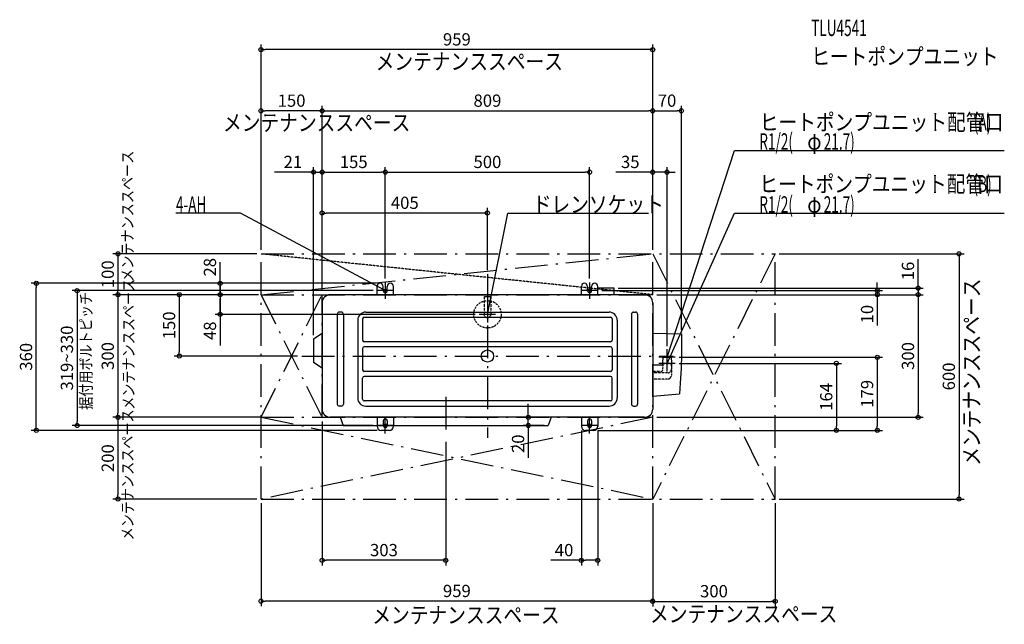
# Model space of a CAD drawing. Extents: x -1145 to 1265, y -657 to 823.
import ezdxf
from ezdxf.enums import TextEntityAlignment as Align

# ---------------------------------------------------------------- set-up
doc = ezdxf.new("R2010")
doc.units = 0
doc.header["$MEASUREMENT"] = 0
doc.linetypes.add('DASHDOT', pattern=[125, 80, -20, 5, -20])
doc.linetypes.add('DASHED', pattern=[0.75, 0.5, -0.25])
doc.layers.get('0').update_dxf_attribs({"color": 3, "linetype": 'CONTINUOUS'})
doc.layers.get('DEFPOINTS').update_dxf_attribs({"linetype": 'CONTINUOUS'})
for name, color, linetype in [('ARRANGE', 1, 'CONTINUOUS'), ('BASIS', 6, 'CONTINUOUS'), ('DETAIL', 5, 'CONTINUOUS'), ('ETC', 61, 'CONTINUOUS'), ('FIX', 11, 'CONTINUOUS'), ('NOTE', 4, 'CONTINUOUS'), ('OUTLINE', 3, 'CONTINUOUS'), ('SERVICESPACE', 2, 'CONTINUOUS'), ('SIZE', 30, 'CONTINUOUS')]:
    doc.layers.add(name, color=color, linetype=linetype)
doc.styles.get("Standard").update_dxf_attribs({"font": 'txt.shx'})
doc.styles.add('ZU_SHPTB00002', font='monotxt', dxfattribs={"bigfont": 'bigfont'})
doc.dimstyles.get("Standard").update_dxf_attribs({"dimtxt": 0.18, "dimasz": 0.18, "dimexe": 0.18, "dimexo": 0.0625, "dimgap": 0.09, "dimtad": 0, "dimtih": 1, "dimtoh": 1, "dimdec": 3, "dimzin": 0, "dimdsep": 46, "dimtxsty": 'STANDARD', "dimcen": 0.09, "dimadec": 0, "dimazin": 0, "dimtfac": 1, "dimtdec": 3, "dimtofl": 0, "dimtmove": 2, "dimatfit": 3, "dimfxl": 1, "dimtolj": 1, "dimtzin": 12, "dimarcsym": 0})

# ---------------------------------------------------------------- blocks, each defined once
blk = doc.blocks.new('LEADER_84')
at = {"layer": 'NOTE', "linetype": 'Continuous'}
blk.add_lwpolyline([(439.5, -18), (604.5, 350), (1264.8, 350)], dxfattribs=at)
blk.add_solid([(442, -8.2), (445.2, -9.6), (439.5, -18)], dxfattribs=at)
blk = doc.blocks.new('MTEXT_320')
at = {"layer": 'NOTE', "linetype": 'Continuous', "style": 'ZU_SHPTB00002'}
for s, width, p in [('ヒートポンプユニット配管口', 0.84, (665.25, 401)), ('(B)', 0.61, (1189.41, 401))]:
    blk.add_text(s, height=40, dxfattribs=dict(at, width=width)).set_placement(p)
blk = doc.blocks.new('MTEXT_321')
at = {"layer": 'NOTE', "linetype": 'Continuous', "style": 'ZU_SHPTB00002'}
for s, width, p in [('R1/2(', 0.61, (665.25, 351)), ('φ', 0.84, (782.614, 351)), ('21.7)', 0.61, (822.934, 351))]:
    blk.add_text(s, height=40, dxfattribs=dict(at, width=width)).set_placement(p)
blk = doc.blocks.new('LEADER_85')
at = {"layer": 'NOTE', "linetype": 'Continuous'}
blk.add_lwpolyline([(439.5, -6), (604.5, 500), (1264.8, 500)], dxfattribs=at)
blk.add_solid([(440.9, 4.1), (444.3, 3), (439.5, -6)], dxfattribs=at)
blk = doc.blocks.new('MTEXT_322')
at = {"layer": 'NOTE', "linetype": 'Continuous', "style": 'ZU_SHPTB00002'}
for s, width, p in [('ヒートポンプユニット配管口', 0.84, (665.25, 551)), ('(A)', 0.61, (1189.41, 551))]:
    blk.add_text(s, height=40, dxfattribs=dict(at, width=width)).set_placement(p)
blk = doc.blocks.new('MTEXT_323')
at = {"layer": 'NOTE', "linetype": 'Continuous', "style": 'ZU_SHPTB00002'}
for s, width, p in [('R1/2(', 0.61, (665.25, 501)), ('φ', 0.84, (782.614, 501)), ('21.7)', 0.61, (822.934, 501))]:
    blk.add_text(s, height=40, dxfattribs=dict(at, width=width)).set_placement(p)
blk = doc.blocks.new('LEADER_86')
at = {"layer": 'NOTE', "linetype": 'Continuous'}
blk.add_lwpolyline([(0, 102), (50, 350), (393.8, 350)], dxfattribs=at)
blk.add_solid([(0.2, 112.2), (3.7, 111.5), (0, 102)], dxfattribs=at)
blk = doc.blocks.new('MTEXT_324')
at = {"layer": 'NOTE', "linetype": 'Continuous', "style": 'ZU_SHPTB00002', "width": 0.84}
blk.add_text('ドレンソケット', height=40, dxfattribs=at).set_placement((110.75, 351))
blk = doc.blocks.new('MTEXT_325')
at = {"layer": 'NOTE', "linetype": 'Continuous', "style": 'ZU_SHPTB00002', "width": 0.84}
blk.add_text('メンテナンススペース', height=40, dxfattribs=at).set_placement((-647.096985, 550.9953))
blk = doc.blocks.new('LEADER_87')
at = {"layer": 'NOTE', "linetype": 'Continuous'}
blk.add_lwpolyline([(-250, 160), (-604, 350), (-762.2, 350)], dxfattribs=at)
blk.add_solid([(-259.6, 163.2), (-258, 166.3), (-250, 160)], dxfattribs=at)
blk = doc.blocks.new('MTEXT_326')
at = {"layer": 'NOTE', "linetype": 'Continuous', "style": 'ZU_SHPTB00002', "width": 0.61}
blk.add_text('4-AH', height=40, dxfattribs=at).set_placement((-762.25, 351))
blk = doc.blocks.new('MTEXT_327')
at = {"layer": 'NOTE', "linetype": 'Continuous', "style": 'ZU_SHPTB00002', "width": 0.84}
blk.add_text('メンテナンススペース', height=28, rotation=90, dxfattribs=at).set_placement((-866.699707, 181.591522))
blk = doc.blocks.new('MTEXT_328')
at = {"layer": 'NOTE', "linetype": 'Continuous', "style": 'ZU_SHPTB00002', "width": 0.84}
blk.add_text('メンテナンススペース', height=40, dxfattribs=at).set_placement((-273.589874, 700.683044))
blk = doc.blocks.new('MTEXT_329')
at = {"layer": 'NOTE', "linetype": 'Continuous', "style": 'ZU_SHPTB00002', "width": 0.84}
blk.add_text('メンテナンススペース', height=40, rotation=90, dxfattribs=at).set_placement((1204.842896, -268.703979))
blk = doc.blocks.new('MTEXT_330')
at = {"layer": 'NOTE', "linetype": 'Continuous', "style": 'ZU_SHPTB00002', "width": 0.84}
blk.add_text('メンテナンススペース', height=40, dxfattribs=at).set_placement((-281.779419, -654.014771))
blk = doc.blocks.new('MTEXT_331')
at = {"layer": 'NOTE', "linetype": 'Continuous', "style": 'ZU_SHPTB00002', "width": 0.84}
blk.add_text('メンテナンススペース', height=40, dxfattribs=at).set_placement((397.811584, -651.392151))
blk = doc.blocks.new('MTEXT_332')
at = {"layer": 'NOTE', "linetype": 'Continuous', "style": 'ZU_SHPTB00002', "width": 0.84}
blk.add_text('メンテナンススペース', height=28, rotation=90, dxfattribs=at).set_placement((-864.049561, -131.788254))
blk = doc.blocks.new('MTEXT_333')
at = {"layer": 'NOTE', "linetype": 'Continuous', "style": 'ZU_SHPTB00002', "width": 0.84}
blk.add_text('メンテナンススペース', height=28, rotation=90, dxfattribs=at).set_placement((-866.41217, -451.409058))
blk = doc.blocks.new('MTEXT_334')
at = {"layer": 'ETC', "linetype": 'Continuous', "style": 'ZU_SHPTB00002', "width": 0.61}
blk.add_text('TLU4541', height=40, dxfattribs=at).set_placement((792.197144, 783.129883))
blk = doc.blocks.new('MTEXT_335')
at = {"layer": 'ETC', "linetype": 'Continuous', "style": 'ZU_SHPTB00002', "width": 0.84}
blk.add_text('ヒートポンプユニット', height=40, dxfattribs=at).set_placement((792.197144, 713.129883))
blk = doc.blocks.new('MTEXT_336')
at = {"layer": 'NOTE', "linetype": 'Continuous', "style": 'ZU_SHPTB00002', "width": 0.84}
blk.add_text('据付用ボルトピッチ', height=28, rotation=90, dxfattribs=at).set_placement((-864.049561, -131.788254))
blk = doc.blocks.new('_ORIGIN')
at = {"color": 0, "linetype": 'ByBlock'}
blk.add_line((0, 0), (-1, 0), dxfattribs=at)
blk.add_circle((0, 0), 0.5, dxfattribs=at)
blk = doc.blocks.new('*D1281')
at = {"layer": 'DEFPOINTS', "color": 0, "linetype": 'Continuous', "transparency": 16777216}
for p in [(459.5, -18), (260, -182), (854, -182)]:
    blk.add_point(p, dxfattribs=at)
at = {"layer": 'SIZE', "color": 0, "linetype": 'Continuous', "lineweight": -2, "transparency": 16777216}
for p, q in [((469.5, -18), (866.5, -18)), ((854, -28), (854, -172)), ((270, -182), (866.5, -182))]:
    blk.add_line(p, q, dxfattribs=at)
at = {"layer": 'SIZE', "color": 0, "linetype": 'Continuous', "lineweight": -2, "transparency": 16777216, "xscale": 10, "yscale": 10, "zscale": 10}
for p, rotation in [((854, -18), 90), ((854, -182), 270)]:
    blk.add_blockref('_ORIGIN', p, dxfattribs=dict(at, rotation=rotation))
at = {"layer": 'SIZE', "color": 0, "linetype": 'Continuous', "transparency": 16777216, "insert": (829, -100), "char_height": 30, "attachment_point": 5, "rotation": 90}
blk.add_mtext('\\A1;164', dxfattribs=at)
blk = doc.blocks.new('*D1282')
at = {"layer": 'DEFPOINTS', "color": 0, "linetype": 'Continuous', "transparency": 16777216}
for p in [(459.5, -3), (260, -182), (954, -182)]:
    blk.add_point(p, dxfattribs=at)
at = {"layer": 'SIZE', "color": 0, "linetype": 'Continuous', "lineweight": -2, "transparency": 16777216}
for p, q in [((469.5, -3), (966.5, -3)), ((954, -13), (954, -172)), ((270, -182), (966.5, -182))]:
    blk.add_line(p, q, dxfattribs=at)
at = {"layer": 'SIZE', "color": 0, "linetype": 'Continuous', "lineweight": -2, "transparency": 16777216, "xscale": 10, "yscale": 10, "zscale": 10}
for p, rotation in [((954, -3), 90), ((954, -182), 270)]:
    blk.add_blockref('_ORIGIN', p, dxfattribs=dict(at, rotation=rotation))
at = {"layer": 'SIZE', "color": 0, "linetype": 'Continuous', "transparency": 16777216, "insert": (929, -92.5), "char_height": 30, "attachment_point": 5, "rotation": 90}
blk.add_mtext('\\A1;179', dxfattribs=at)

msp = doc.modelspace()

# ---------------------------------------------------------------- linework, layer by layer
at = {"layer": 'ARRANGE', "linetype": 'Continuous'}
msp.add_circle((0, 0), 15, dxfattribs=at)
at = {"layer": 'BASIS', "linetype": 'DASHDOT'}
for p, q in [((0, 200), (0, -200)), ((-454.5, 0), (454.5, 0)), ((-102, -100), (-102, -200))]:
    msp.add_line(p, q, dxfattribs=at)
at = {"layer": 'DEFPOINTS', "color": 30, "linetype": 'Continuous'}
for p in [(-554, 750), (-554, 600), (404.5, 600), (474.5, 600), (-404.5, 450.00003), (-250, 450.00003), (250, 450), (404.5, 450), (-404.5, 350), (-554, 250), (-554, 250), (-554, 250), (404.5, 250), (404.5, 250), (404.5, 250), (404.5, 250), (704, 250), (0, 200), (-1104, 178), (-262.5, 178), (-262.5, 178), (-250, 180), (-250, 180), (250, 180), (-904, 150), (-654, 150), (-654, 150), (-554, 150), (-554, 150), (-550, 150), (-550, 150), (-550, 150), (-404.5, 150), (-404.5, 150), (-404.5, 150), (-404.5, 150), (-404.5, 150), (-270, 160), (270, 160), (310, 166), (404.5, 150), (404.5, 150), (404.5, 150), (954, 150), (1054, 150), (-20, 102), (474.5, 54.15748), (-425.5, 40.92375), (-754, 0), (-454.5, 0), (439.5, 14), (459.5, -5.99999), (459.5, -17.99999), (954, -5.99999), (-904, -149.99999), (-554, -149.99999), (-545.5, -149.99999), (-404.5, -150), (100, -150), (384.5, -150), (404.5, -150), (1054, -150), (-1004, -169.99999), (-270, -169.99999), (-260, -181.99999), (148.7206, -170), (230, -172.00001), (260, -182.00001), (260, -182.00001), (270, -172.00001), (854, -182.00001), (-102, -200), (-904, -349.99997), (-554, -349.99997), (-554, -349.99997), (404.5, -349.99997), (404.5, -349.99997), (704, -349.99997), (704, -349.99997), (1154, -349.99997), (-404.5, -500), (230, -500), (-554, -600), (704, -600.56867)]:
    msp.add_point(p, dxfattribs=at)
at = {"layer": 'DETAIL', "linetype": 'Continuous'}
for p, q in [((-270, 150), (-270, 170.5)), ((-255, 160), (-255, 170.5)), ((-245, 160), (-245, 170.5)), ((-230, 150), (-230, 170.5)), ((230, 150), (230, 170.5)), ((245, 160), (245, 170.5)), ((255, 160), (255, 170.5)), ((270, 150), (270, 170.5)), ((384.5, 150), (-384.5, 150)), ((310, 166), (270, 166)), ((310, 150), (310, 166)), ((-404.5, 130), (-404.5, -130)), ((404.5, 130), (404.5, -130)), ((-367.5, 102.5), (-367.5, -117.5)), ((-357.5, 107.5), (-362.5, 107.5)), ((-352.5, 102.5), (-352.5, -117.5)), ((-297.5, 107.5), (297.5, 107.5)), ((352.5, 102.5), (352.5, -117.5)), ((357.5, 107.5), (362.5, 107.5)), ((367.5, 102.5), (367.5, -117.5)), ((-317.5, 87.5), (-317.5, -102.5)), ((-305.5, 91), (-305.5, 39)), ((303.43649, 94.5), (-301.5, 94.5)), ((305.5, 91), (305.5, 39)), ((317.5, 87.5), (317.5, -102.5)), ((-404.5, 55), (-425.5, 40.92376)), ((404.5, 56.15748), (474.5, 54.15748)), ((-425.5, 40.92376), (-425.5, -15.92376)), ((301.5, 35), (-301.5, 35)), ((-305.5, 18.5), (-305.5, -33.5)), ((301.5, 22.5), (-301.5, 22.5)), ((305.5, 18.5), (305.5, -33.5)), ((-404.5, -30), (-425.5, -15.92376)), ((301.5, -37.5), (-301.5, -37.5)), ((-305.5, -106), (-305.5, -54)), ((301.5, -50), (-301.5, -50)), ((305.5, -106), (305.5, -54)), ((404.5, -98.30777), (470.19213, -92.4766)), ((301.5, -110), (-301.5, -110)), ((-357.5, -122.5), (-362.5, -122.5)), ((-297.5, -122.5), (297.5, -122.5)), ((357.5, -122.5), (362.5, -122.5)), ((384.5, -150), (-384.5, -150)), ((-360, -150), (-352.7206, -170)), ((156, -150), (148.7206, -170)), ((230, -150), (230, -172)), ((245, -159), (245, -170)), ((255, -159), (255, -170)), ((270, -150), (270, -172)), ((-352.7206, -170), (148.7206, -170)), ((-270, -170), (-270, -172)), ((-240, -182), (-260, -182)), ((-230, -170), (-230, -172)), ((260, -182), (240, -182))]:
    msp.add_line(p, q, dxfattribs=at)
at = {"layer": 'DETAIL', "linetype": 'DASHED'}
for p, q in [((-8.25, 146), (8.25, 146)), ((-8.25, 146), (-8.25, 102)), ((8.25, 146), (8.25, 102)), ((429.38371, -18), (428.65, -32)), ((429.43612, -18), (449.56388, -18)), ((449.61629, -18), (450.35, -32)), ((426.65, -37.5), (404.5, -37.5)), ((440.35, -41.5), (404.5, -41.5)), ((428.65, -32), (428.65, -35.5)), ((450.35, -32), (450.35, -46.5)), ((440.35, -56.5), (404.5, -56.5)), ((-270, -150), (-270, -170)), ((-255, -159), (-255, -170)), ((-245, -159), (-245, -170)), ((-230, -150), (-230, -170))]:
    msp.add_line(p, q, dxfattribs=at)
at = {"layer": 'DETAIL'}
for p, q in [((426.65, -22.5), (404.5, -22.5)), ((429.38371, -3), (428.65, -17)), ((428.65, -17), (428.65, -20.5)), ((429.43612, -3), (449.56388, -3)), ((449.61629, -3), (450.35, -17)), ((450.35, -17), (450.35, -31.5))]:
    msp.add_line(p, q, dxfattribs=at)
at = {"layer": 'DETAIL', "linetype": 'Continuous'}
for points in [[(474.5, 54.15748), (474.65071, 46.1651), (474.78259, 38.07074), (474.87678, 29.77242), (474.91446, 21.16816), (474.87678, 12.156), (474.74491, 2.63393), (474.5, -7.5)], [(474.5, -7.5), (474.1295, -18.31379), (473.64596, -29.73945), (473.06823, -41.67501), (472.41514, -54.01848), (471.70554, -66.66789), (470.95825, -79.52125), (470.19213, -92.4766)]]:
    msp.add_lwpolyline(points, dxfattribs=at)
at = {"layer": 'DETAIL', "linetype": 'DASHED', "ltscale": 10}
msp.add_circle((0, 102), 33.5, dxfattribs=at)
at = {"layer": 'DETAIL', "linetype": 'Continuous'}
for centre, radius, start, end in [((-262.5, 170.5), 7.5, 0, 180), ((-237.5, 170.5), 7.5, 0, 180), ((237.5, 170.5), 7.5, 0, 180), ((262.5, 170.5), 7.5, 0, 180), ((-384.5, 130), 20, 90, 180), ((-250, 160), 5, 180, 0), ((250, 160), 5, 180, 0), ((384.5, 130), 20, 0, 90), ((-362.5, 102.5), 5, 90, 180), ((-357.5, 102.5), 5, 0, 90), ((-297.5, 87.5), 20, 90, 180), ((297.5, 87.5), 20, 0, 90), ((357.5, 102.5), 5, 90, 180), ((362.5, 102.5), 5, 0, 90), ((-301.5, 91), 4, 90, 180), ((301.5, 91), 4, 0, 90), ((-301.5, 39), 4, 180, 270), ((301.5, 39), 4, 270, 0), ((-301.5, 18.5), 4, 90, 180), ((301.5, 18.5), 4, 0, 90), ((-301.5, -33.5), 4, 180, 270), ((301.5, -33.5), 4, 270, 0), ((-301.5, -54), 4, 90, 180), ((301.5, -54), 4, 0, 90), ((-362.5, -117.5), 5, 180, 270), ((-357.5, -117.5), 5, 270, 0), ((-297.5, -102.5), 20, 180, 270), ((-301.5, -106), 4, 180, 270), ((297.5, -102.5), 20, 270, 0), ((301.5, -106), 4, 270, 0), ((357.5, -117.5), 5, 180, 270), ((362.5, -117.5), 5, 270, 0), ((-384.5, -130), 20, 180, 270), ((384.5, -130), 20, 270, 0), ((250, -159), 5, 0, 180), ((-260, -172), 10, 180, 270), ((-250, -170), 5, 180, 0), ((-240, -172), 10, 270, 0), ((240, -172), 10, 180, 270), ((250, -170), 5, 180, 0), ((260, -172), 10, 270, 0)]:
    msp.add_arc(centre, radius, start, end, dxfattribs=at)
at = {"layer": 'DETAIL', "linetype": 'DASHED'}
for centre, radius, start, end in [((0, 102), 8.25, 180, 0), ((426.65, -35.5), 2, 270, 0), ((440.35, -31.5), 10, 270, 0), ((440.35, -46.5), 10, 270, 0), ((-250, -159), 5, 0, 180)]:
    msp.add_arc(centre, radius, start, end, dxfattribs=at)
at = {"layer": 'DETAIL'}
msp.add_arc((426.65, -20.5), 2, 270, 0, dxfattribs=at)
at = {"layer": 'FIX', "linetype": 'Continuous'}
for centre in [(-250, 160), (250, 160), (-250, -170), (250, -170)]:
    msp.add_circle(centre, 4, dxfattribs=at)
at = {"layer": 'NOTE', "linetype": 'Continuous'}
for p, q in [((-250, 180), (-250, 140)), ((250, 180), (250, 140)), ((-230, 160), (-270, 160)), ((270, 160), (230, 160)), ((0, 122), (0, 82)), ((20, 102), (-20, 102)), ((439.5, -23), (439.5, 17)), ((439.5, -38), (439.5, 2)), ((459.5, -3), (419.5, -3)), ((459.5, -18), (419.5, -18)), ((-250, -190), (-250, -150)), ((250, -190), (250, -150)), ((-230, -170), (-270, -170)), ((270, -170), (230, -170))]:
    msp.add_line(p, q, dxfattribs=at)
at = {"layer": 'OUTLINE', "linetype": 'Continuous'}
for p, q in [((-270, 150), (-270, 170.5)), ((-255, 160), (-255, 170.5)), ((-245, 160), (-245, 170.5)), ((-230, 150), (-230, 170.5)), ((230, 150), (230, 170.5)), ((245, 160), (245, 170.5)), ((255, 160), (255, 170.5)), ((270, 150), (270, 170.5)), ((384.5, 150), (-384.5, 150)), ((380, 150), (-380, 150)), ((380, 150), (-380, 150)), ((380, 150), (-380, 150)), ((380, 150), (-380, 150)), ((380, 150), (-380, 150)), ((380, 150), (-380, 150)), ((310, 166), (270, 166)), ((310, 150), (310, 166)), ((-404.5, 130), (-404.5, -130)), ((404.5, 130), (404.5, -130)), ((-404.5, 55), (-425.5, 40.92376)), ((-425.5, 40.92376), (-425.5, -15.92376)), ((-404.5, -30), (-425.5, -15.92376)), ((384.5, -150), (-384.5, -150)), ((380, -150), (-380, -150)), ((380, -150), (-380, -150)), ((380, -150), (-380, -150)), ((380, -150), (-380, -150)), ((380, -150), (-380, -150)), ((380, -150), (-380, -150)), ((-270, -150), (-270, -172)), ((-255, -159), (-255, -170)), ((-245, -159), (-245, -170)), ((-230, -150), (-230, -172)), ((230, -150), (230, -172)), ((245, -159), (245, -170)), ((255, -159), (255, -170)), ((270, -150), (270, -172)), ((-240, -182), (-260, -182)), ((260, -182), (240, -182))]:
    msp.add_line(p, q, dxfattribs=at)
for centre, radius, start, end in [((-262.5, 170.5), 7.5, 0, 180), ((-237.5, 170.5), 7.5, 0, 180), ((237.5, 170.5), 7.5, 0, 180), ((262.5, 170.5), 7.5, 0, 180), ((-384.5, 130), 20, 90, 180), ((-250, 160), 5, 180, 0), ((250, 160), 5, 180, 0), ((384.5, 130), 20, 0, 90), ((-384.5, -130), 20, 180, 270), ((384.5, -130), 20, 270, 0), ((-250, -159), 5, 0, 180), ((250, -159), 5, 0, 180), ((-260, -172), 10, 180, 270), ((-250, -170), 5, 180, 0), ((-240, -172), 10, 270, 0), ((240, -172), 10, 180, 270), ((250, -170), 5, 180, 0), ((260, -172), 10, 270, 0)]:
    msp.add_arc(centre, radius, start, end, dxfattribs=at)
at = {"layer": 'SERVICESPACE', "linetype": 'DASHDOT'}
for p, q in [((-554, 150), (404.5, 250)), ((-554, -350), (-554, 250)), ((-554, 250), (704, 250)), ((704, 250), (404.5, -350)), ((404.5, 250), (704, -350)), ((404.5, -350), (404.5, 250)), ((704, -350), (704, 250)), ((-554, 150), (-404.5, -150)), ((-554, -150), (-404.5, 150)), ((-554, 150), (404.5, 150)), ((-404.5, -150), (-404.5, 150)), ((-554, -150), (404.5, -350)), ((404.5, -150), (-554, -350)), ((-554, -150), (404.5, -150)), ((-554, -350), (704, -350))]:
    msp.add_line(p, q, dxfattribs=at)
at = {"layer": 'SERVICESPACE', "linetype": 'DASHED'}
msp.add_line((404.5, 150), (-554, 250), dxfattribs=at)
at = {"layer": 'SIZE', "color": 30, "linetype": 'Continuous'}
for p, q in [((-554, 260), (-554, 762.5)), ((-554, 750), (-544, 750)), ((394.5, 750), (-544, 750)), ((404.5, 750), (394.5, 750)), ((404.5, 260), (404.5, 762.5)), ((-554, 260), (-554, 612.5)), ((-404.5, 160), (-404.5, 612.5)), ((-404.5, 160), (-404.5, 612.5)), ((404.5, 260), (404.5, 612.5)), ((404.5, 260), (404.5, 612.5)), ((474.5, 64.15748), (474.5, 612.5)), ((-554, 600), (-544, 600)), ((-414.5, 600), (-544, 600)), ((-404.5, 600), (-414.5, 600)), ((-404.5, 600), (-394.5, 600)), ((-394.5, 600), (394.5, 600)), ((404.5, 600), (394.5, 600)), ((404.5, 600), (414.5, 600)), ((414.5, 600), (464.5, 600)), ((474.5, 600), (464.5, 600)), ((-425.5, 50.92375), (-425.5, 462.50003)), ((-404.5, 160), (-404.5, 462.50003)), ((-404.5, 160), (-404.5, 462.50003)), ((-250, 190), (-250, 462.50003)), ((-250, 190), (-250, 462.5)), ((250, 190), (250, 462.5)), ((404.5, 260), (404.5, 462.5)), ((439.5, 24), (439.5, 462.5)), ((-435.5, 450.00003), (-521.43028, 450.00003)), ((-425.5, 450.00003), (-435.5, 450.00003)), ((-425.5, 450.00003), (-404.5, 450.00003)), ((-404.5, 450.00003), (-394.5, 450.00003)), ((-404.5, 450.00003), (-394.5, 450.00003)), ((-394.5, 450.00003), (-324.5, 450.00003)), ((-394.5, 450.00003), (-260, 450.00003)), ((-250, 450.00003), (-260, 450.00003)), ((-250, 450), (-240, 450)), ((-240, 450), (240, 450)), ((250, 450), (240, 450)), ((394.5, 450), (314.5, 450)), ((404.5, 450), (394.5, 450)), ((439.5, 450), (404.5, 450)), ((439.5, 450), (449.5, 450)), ((449.5, 450), (459.5, 450)), ((-404.5, 160), (-404.5, 362.5)), ((0, 210), (0, 362.5)), ((-404.5, 350), (-394.5, 350)), ((-10, 350), (-394.5, 350)), ((0, 350), (-10, 350)), ((-564, 250), (-916.5, 250)), ((-904, 250), (-904, 240)), ((714, 250), (1166.5, 250)), ((1154, 250), (1154, 240)), ((-904, 240), (-904, 160)), ((-654, 150), (-654, 230)), ((1054, 176), (1054, 236.99647)), ((1154, 240), (1154, -339.99997)), ((-654, 188), (-654, 198)), ((-272.5, 178), (-1116.5, 178)), ((-1104, 178), (-1104, 168)), ((-272.5, 178), (-666.5, 178)), ((-654, 178), (-654, 188)), ((-654, 178), (-654, 150)), ((954, 170), (954, 180)), ((954, 160), (954, 170)), ((1054, 166), (1054, 176)), ((-1104, -171.99998), (-1104, 168)), ((-280, 160), (-1016.5, 160)), ((-1004, 160), (-1004, 150)), ((-1004, 150), (-1004, -159.99998)), ((-560, 150), (-916.5, 150)), ((-560, 150), (-916.5, 150)), ((-904, 150), (-904, 160)), ((-904, 150), (-904, 140)), ((-564, 150), (-766.5, 150)), ((-754, 150), (-754, 140)), ((-560, 150), (-666.5, 150)), ((-564, 150), (-666.5, 150)), ((-654, 150), (-654, 140)), ((-654, 150), (-654, 140)), ((280, 160), (966.5, 160)), ((320, 166), (1066.5, 166)), ((414.5, 150), (1066.5, 150)), ((414.5, 150), (1066.5, 150)), ((414.5, 150), (966.5, 150)), ((954, 160), (954, 150)), ((954, 150), (954, 140)), ((1054, 166), (1054, 150)), ((1054, 150), (1054, 140)), ((1054, 150), (1054, 140)), ((-904, 140), (-904, -139.99998)), ((-754, 140), (-754, 10)), ((-654, 140), (-654, 25.86678)), ((-654, 112), (-654, 140)), ((954, 140), (954, 75)), ((1054, 140), (1054, -140)), ((1054, 140), (1054, 70)), ((-30, 102), (-666.5, 102)), ((-654, 102), (-654, 112)), ((-464.5, 0), (-766.5, 0)), ((-754, 0), (-754, 10)), ((100, -140), (100, -116.92355)), ((-904, -149.99999), (-904, -139.99998)), ((100, -150), (100, -140)), ((1054, -150), (1054, -140)), ((-1004, -169.99999), (-1004, -159.99998)), ((-564, -149.99999), (-916.5, -149.99999)), ((-555.5, -149.99999), (-916.5, -149.99999)), ((-904, -149.99999), (-904, -159.99998)), ((-904, -159.99998), (-904, -339.99997)), ((-404.5, -160), (-404.5, -512.5)), ((374.5, -150), (87.5, -150)), ((100, -170), (100, -150)), ((414.5, -150), (1066.5, -150)), ((-270, -181.99999), (-1116.5, -181.99999)), ((-1104, -181.99999), (-1104, -171.99998)), ((-280, -169.99999), (-1016.5, -169.99999)), ((138.7206, -170), (87.5, -170)), ((100, -170), (100, -180)), ((100, -180), (100, -249.28669)), ((230, -182.00001), (230, -512.5)), ((270, -182.00001), (270, -512.5)), ((-102, -210), (-102, -512.5)), ((-564, -349.99997), (-916.5, -349.99997)), ((-904, -349.99997), (-904, -339.99997)), ((-554, -359.99997), (-554, -612.5)), ((404.5, -359.99997), (404.5, -613.06867)), ((404.5, -359.99997), (404.5, -612.5)), ((704, -359.99997), (704, -613.06867)), ((714, -349.99997), (1166.5, -349.99997)), ((1154, -349.99997), (1154, -339.99997)), ((-404.5, -500), (-394.5, -500)), ((-112, -500), (-394.5, -500)), ((-102, -500), (-112, -500)), ((230, -500), (155, -500)), ((230, -500), (240, -500)), ((260, -500), (240, -500)), ((270, -500), (260, -500)), ((-554, -600), (-544, -600)), ((394.5, -600), (-544, -600)), ((404.5, -600), (394.5, -600)), ((404.5, -600.56867), (414.5, -600.56867)), ((414.5, -600.56867), (694, -600.56867)), ((704, -600.56867), (694, -600.56867))]:
    msp.add_line(p, q, dxfattribs=at)
for centre in [(-554, 750), (404.5, 750), (-554, 600), (-404.5, 600), (-404.5, 600), (404.5, 600), (404.5, 600), (474.5, 600), (-425.5, 450.00003), (-404.5, 450.00003), (-404.5, 450.00003), (-250, 450.00003), (-250, 450), (250, 450), (404.5, 450), (439.5, 450), (-404.5, 350), (0, 350), (-904, 250), (1154, 250), (-1104, 178), (-654, 178), (1054, 166), (-1004, 160), (-904, 150), (-904, 150), (-754, 150), (-654, 150), (-654, 150), (954, 160), (954, 150), (1054, 150), (1054, 150), (-654, 102), (-754, 0), (-1004, -169.99999), (-904, -149.99999), (-904, -149.99999), (100, -150), (100, -170), (1054, -150), (-1104, -181.99999), (-904, -349.99997), (1154, -349.99997), (-404.5, -500), (-102, -500), (230, -500), (270, -500), (-554, -600), (404.5, -600), (404.5, -600.56867), (704, -600.56867)]:
    msp.add_circle(centre, 5, dxfattribs=at)

# ---------------------------------------------------------------- block references
at = {"linetype": 'Continuous'}
msp.add_blockref('MTEXT_336', (-104.3464, -0.16323), dxfattribs=at)
at = {"layer": 'ETC', "linetype": 'Continuous'}
for name in ['MTEXT_334', 'MTEXT_335']:
    msp.add_blockref(name, (0, 0), dxfattribs=at)
at = {"layer": 'NOTE', "linetype": 'Continuous'}
for name, p in [('MTEXT_328', (0, 0)), ('MTEXT_325', (0, 0)), ('MTEXT_322', (0.85676, 1.28427)), ('MTEXT_323', (0, 4.09503)), ('MTEXT_327', (0, 0)), ('LEADER_85', (0, 3)), ('MTEXT_320', (0, 0)), ('MTEXT_326', (0, 0)), ('MTEXT_324', (0, 0)), ('MTEXT_321', (0, 0)), ('LEADER_87', (0, 0)), ('LEADER_86', (0, 0)), ('LEADER_84', (0, 0)), ('MTEXT_332', (0, 0)), ('MTEXT_329', (0, 0)), ('MTEXT_333', (0, 0)), ('MTEXT_330', (0, 0)), ('MTEXT_331', (0, 0))]:
    msp.add_blockref(name, p, dxfattribs=at)

# ---------------------------------------------------------------- texts
at = {"layer": 'SIZE', "color": 30, "linetype": 'Continuous'}
for s, p in [('959', (-74.75, 760)), ('150', (-479.25, 610)), ('809', (0, 610)), ('70', (439.5, 610)), ('21', (-476.10512, 460.00003)), ('155', (-327.25, 460.00003)), ('500', (0, 460)), ('35', (349.5, 460)), ('405', (-202.25, 360)), ('303', (-253.25, -490)), ('40', (187.5, -490)), ('959', (-74.75, -590)), ('300', (554.25, -590.56866))]:
    msp.add_text(s, height=30, dxfattribs=at).set_placement(p, align=Align.CENTER)
for s, p in [('100', (-914, 200)), ('28', (-664, 217.34609)), ('16', (1044, 208.19654)), ('10', (944, 102.5)), ('150', (-764, 75)), ('319~330', (-1014, -4.99999)), ('48', (-664, 61.78763)), ('360', (-1114, -1.99999)), ('300', (-914, 0.00001)), ('300', (1044, 0)), ('600', (1144, -49.99998)), ('20', (90, -214.75368)), ('200', (-914, -249.99998))]:
    msp.add_text(s, height=30, rotation=90, dxfattribs=at).set_placement(p, align=Align.CENTER)

# ---------------------------------------------------------------- dimensions: what is measured, and where the dimension line sits
at = {"layer": 'SIZE', "linetype": 'Continuous'}
for base, p1, picture, middle in [((954, -182), (459.5, -3), '*D1282', (929, -92.5)), ((854, -182), (459.5, -18), '*D1281', (829, -100))]:
    dim = msp.add_linear_dim(base=base, p1=p1, p2=(260, -182), angle=90, dimstyle='STANDARD', override={"dimtxt": 30, "dimasz": 10, "dimexe": 12.5, "dimexo": 10, "dimgap": 10, "dimtad": 3, "dimtih": 0, "dimtoh": 0, "dimdec": 4, "dimzin": 12, "dimblk1": 'ORIGIN', "dimblk2": 'ORIGIN', "dimsah": 1, "dimcen": 2.5, "dimtfac": 0.714286, "dimtdec": 4, "dimtofl": 1, "dimtmove": 0, "dimldrblk": 'ORIGIN', "dimtzin": 0}, dxfattribs=at)
    dim.commit()
    dim.dimension.update_dxf_attribs({"geometry": picture, "text_midpoint": middle})

doc.saveas('drawing.dxf')
